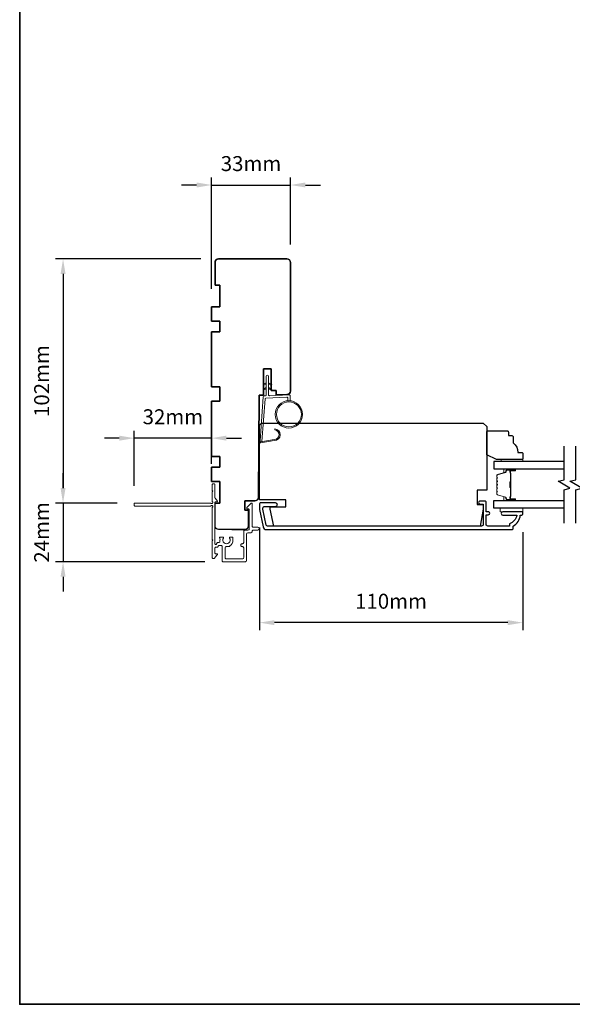
# Model space of a CAD drawing. Extents: x -4669 to 4032, y -663 to 3843.
# Drawn here: x 1768 to 1999, y 2928 to 3339 of the extents above; entities that cross this region are included whole.
import ezdxf

# ---------------------------------------------------------------- set-up
doc = ezdxf.new("R2010")
doc.units = 0
doc.header["$LTSCALE"] = 250
doc.header["$MEASUREMENT"] = 0
doc.header["$PDMODE"] = 3
doc.header["$PDSIZE"] = -2
doc.layers.get('DEFPOINTS').update_dxf_attribs({"color": 2, "linetype": 'CONTINUOUS'})
for name, color, linetype, lineweight in [('1', 1, 'CONTINUOUS', 13), ('2', 2, 'CONTINUOUS', 25), ('6', 6, 'CONTINUOUS', 5), ('8', 7, 'CONTINUOUS', 35), ('Butal', 9, 'CONTINUOUS', 15), ('Next Gen Cladding', 142, 'CONTINUOUS', 20), ('Spacer Bar', 1, 'CONTINUOUS', 9), ('Vinyl', 6, 'CONTINUOUS', 15), ('Visible (ANSI)', 7, 'CONTINUOUS', 25), ('Wood', 7, 'CONTINUOUS', 25)]:
    doc.layers.add(name, color=color, linetype=linetype, lineweight=lineweight)
for name, color, linetype in [('18a55$0$7', 7, 'CONTINUOUS'), ('3', 3, 'CONTINUOUS'), ('7', 7, 'CONTINUOUS'), ('Glass', 6, 'CONTINUOUS')]:
    doc.layers.add(name, color=color, linetype=linetype)
doc.styles.add('ROMANS', font='romans')
doc.dimstyles.new('LWDEC', dxfattribs={"dimscale": 0.075, "dimtxt": 2.5, "dimasz": 2, "dimexe": 1.25, "dimexo": 3, "dimgap": 2, "dimtad": 1, "dimtoh": 1, "dimdec": 4, "dimzin": 11, "dimdsep": 46, "dimlunit": 5, "dimtxsty": 'ROMANS', "dimcen": 0, "dimdle": 1.5, "dimazin": 0, "dimtfac": 1, "dimtdec": 4, "dimtix": 1, "dimtmove": 0, "dimatfit": 3, "dimfxl": 0, "dimfrac": 2, "dimtzin": 0, "dimarcsym": 0})

# ---------------------------------------------------------------- blocks, each defined once
blk = doc.blocks.new('*D302')
at = {"layer": '2', "color": 0, "linetype": 'ByBlock', "lineweight": -2}
for p, q in [((1847.83, 3226.33), (1847.83, 3272.83)), ((1880.83, 3244.83), (1880.83, 3272.83)), ((1841.58, 3269.7), (1835.33, 3269.7)), ((1847.83, 3269.7), (1880.83, 3269.7)), ((1887.08, 3269.7), (1893.33, 3269.7))]:
    blk.add_line(p, q, dxfattribs=at)
at = {"layer": '2', "color": 0}
for points in [[(1841.58, 3270.75), (1841.58, 3268.66), (1847.83, 3269.7)], [(1887.08, 3270.75), (1887.08, 3268.66), (1880.83, 3269.7)]]:
    blk.add_solid(points, dxfattribs=at)
at = {"layer": 'DEFPOINTS', "color": 0}
for p in [(1880.83, 3269.7), (1880.83, 3237.33), (1847.83, 3218.83)]:
    blk.add_point(p, dxfattribs=at)
at = {"layer": '2', "color": 0, "insert": (1864.33, 3277.83), "char_height": 6.25, "attachment_point": 5, "style": 'ROMANS'}
blk.add_mtext('33mm', dxfattribs=at)
blk = doc.blocks.new('*D303')
at = {"layer": '2', "color": 0, "linetype": 'ByBlock', "lineweight": -2}
for p, q in [((1867.83, 3126.67), (1867.83, 3083.88)), ((1977.83, 3124.83), (1977.83, 3083.88)), ((1971.58, 3087.01), (1874.08, 3087.01))]:
    blk.add_line(p, q, dxfattribs=at)
at = {"layer": '2', "color": 0}
for points in [[(1874.08, 3088.05), (1874.08, 3085.97), (1867.83, 3087.01)], [(1971.58, 3088.05), (1971.58, 3085.97), (1977.83, 3087.01)]]:
    blk.add_solid(points, dxfattribs=at)
at = {"layer": 'DEFPOINTS', "color": 0}
for p in [(1867.83, 3134.17), (1977.83, 3132.33), (1867.83, 3087.01)]:
    blk.add_point(p, dxfattribs=at)
at = {"layer": '2', "color": 0, "insert": (1922.83, 3095.13), "char_height": 6.25, "attachment_point": 5, "style": 'ROMANS'}
blk.add_mtext('110mm', dxfattribs=at)
blk = doc.blocks.new('*D368')
at = {"layer": '2', "color": 0, "linetype": 'ByBlock', "lineweight": -2}
for p, q in [((1843.33, 3238.83), (1782.69, 3238.83)), ((1785.81, 3232.58), (1785.81, 3143.15)), ((1808.38, 3136.9), (1782.69, 3136.9))]:
    blk.add_line(p, q, dxfattribs=at)
at = {"layer": '2', "color": 0}
for points in [[(1784.77, 3232.58), (1786.86, 3232.58), (1785.81, 3238.83)], [(1784.77, 3143.15), (1786.86, 3143.15), (1785.81, 3136.9)]]:
    blk.add_solid(points, dxfattribs=at)
at = {"layer": 'DEFPOINTS', "color": 0}
for p in [(1850.83, 3238.83), (1785.81, 3136.9), (1815.88, 3136.9)]:
    blk.add_point(p, dxfattribs=at)
at = {"layer": '2', "color": 0, "insert": (1777.69, 3187.86), "char_height": 6.25, "attachment_point": 5, "rotation": 90, "style": 'ROMANS'}
blk.add_mtext('102mm', dxfattribs=at)
blk = doc.blocks.new('*D369')
at = {"layer": '2', "color": 0, "linetype": 'ByBlock', "lineweight": -2}
for p, q in [((1815.57, 3144.15), (1815.57, 3167.14)), ((1847.83, 3153.33), (1847.83, 3167.14)), ((1809.32, 3164.02), (1803.07, 3164.02)), ((1847.83, 3164.02), (1815.57, 3164.02)), ((1854.08, 3164.02), (1860.33, 3164.02))]:
    blk.add_line(p, q, dxfattribs=at)
at = {"layer": '2', "color": 0}
for points in [[(1809.32, 3165.06), (1809.32, 3162.98), (1815.57, 3164.02)], [(1854.08, 3165.06), (1854.08, 3162.98), (1847.83, 3164.02)]]:
    blk.add_solid(points, dxfattribs=at)
at = {"layer": 'DEFPOINTS', "color": 0}
for p in [(1815.57, 3164.02), (1847.83, 3145.83), (1815.57, 3136.65)]:
    blk.add_point(p, dxfattribs=at)
at = {"layer": '2', "color": 0, "insert": (1831.7, 3172.14), "char_height": 6.25, "attachment_point": 5, "style": 'ROMANS'}
blk.add_mtext('32mm', dxfattribs=at)
blk = doc.blocks.new('*D367')
at = {"layer": '2', "color": 0, "linetype": 'ByBlock', "lineweight": -2}
for p, q in [((1785.81, 3143.15), (1785.81, 3149.4)), ((1808.32, 3136.9), (1782.69, 3136.9)), ((1785.81, 3136.9), (1785.81, 3112.45)), ((1845.02, 3112.45), (1782.69, 3112.45)), ((1785.81, 3106.2), (1785.81, 3099.95))]:
    blk.add_line(p, q, dxfattribs=at)
at = {"layer": '2', "color": 0}
for points in [[(1784.77, 3143.15), (1786.86, 3143.15), (1785.81, 3136.9)], [(1784.77, 3106.2), (1786.86, 3106.2), (1785.81, 3112.45)]]:
    blk.add_solid(points, dxfattribs=at)
at = {"layer": 'DEFPOINTS', "color": 0}
for p in [(1815.82, 3136.9), (1785.81, 3112.45), (1852.52, 3112.45)]:
    blk.add_point(p, dxfattribs=at)
at = {"layer": '2', "color": 0, "insert": (1777.69, 3124.67), "char_height": 6.25, "attachment_point": 5, "rotation": 90, "style": 'ROMANS'}
blk.add_mtext('24mm', dxfattribs=at)
blk = doc.blocks.new('18A55$0$1408C')
at = {"layer": '18a55$0$7'}
blk.add_lwpolyline([(-40.5, 33, 0.414214), (-42, 31.5, -0.414214), (-40.5, 33), (13.2, 33, -0.406566), (14.7, 31.54), (14.82, 27), (13, 27), (13, 25), (4, 25), (4, 21.75), (14.95, 21.75), (15, 20), (57.51, 19.63, -0.41166), (59, 18.13), (59, 14), (63, 14), (63, 15.5), (69.5, 15.5, -0.414214), (71, 14), (71, 3, -0.414214), (69.5, 1.5), (60, 1.5), (60, 3.5), (51, 3.5), (51, 0), (45, 0), (45, 3.5), (40.5, 3.5), (40.5, 0), (17.5, 0), (17.5, 3.5), (11.5, 3.5), (11.5, 0), (-11.5, 0), (-11.5, 3.5), (-16, 3.5), (-16, 0), (-22, 0), (-22, 3.5), (-31, 3.5), (-31, 1.5), (-40.5, 1.5, -0.414214), (-42, 3), (-42, 31.5)], format="xyb", dxfattribs=at)

msp = doc.modelspace()

# ---------------------------------------------------------------- linework, layer by layer
at = {"layer": '1'}
for points in [[(1870.68, 3186.65), (1869.73, 3186.21, -1.569686), (1869.58, 3186.53), (1870.68, 3187.16)], [(1871.68, 3186.65), (1872.63, 3186.21, 1.569686), (1872.77, 3186.53), (1871.68, 3187.16)], [(1870.68, 3184.65), (1869.73, 3184.21, -1.569686), (1869.58, 3184.53), (1870.68, 3185.16)], [(1871.68, 3184.65), (1872.63, 3184.21, 1.569686), (1872.77, 3184.53), (1871.68, 3185.16)]]:
    msp.add_lwpolyline(points, format="xyb", dxfattribs=at)
msp.add_lwpolyline([(1874.02, 3163.51, 0.968618), (1874.23, 3167.43), (1874.23, 3167.93, -0.966784), (1874.06, 3163.01), (1868.4, 3162.01, -0.488395), (1868.05, 3162.33), (1868.09, 3162.84, 0.488395), (1868.44, 3162.52)], format="xyb", close=True, dxfattribs=at)
for radius in [5.71, 5.21]:
    msp.add_circle((1880.16, 3173.95), radius, dxfattribs=at)
at = {"layer": '3'}
msp.add_lwpolyline([(1973.83, 3126.33), (1973.83, 3127.33, 0.238125), (1976.83, 3131.83), (1977.33, 3131.83, 0.414214), (1977.83, 3132.33), (1977.83, 3133.08, 0.414214), (1977.58, 3133.33), (1969.58, 3133.33, 1), (1969.58, 3131.83), (1975.31, 3131.83, -0.276831), (1972.33, 3128.29), (1972.33, 3127.33), (1963.23, 3127.33, -0.414214), (1962.58, 3127.98), (1962.58, 3132.08), (1963.33, 3132.08, 1.2), (1963.33, 3133.33), (1962.58, 3133.33), (1962.58, 3137.28, 0.414214), (1962.08, 3137.78), (1960.08, 3137.78, 1.2), (1960.08, 3136.53), (1961.33, 3136.53), (1961.33, 3127.98, -0.414214), (1960.68, 3127.33), (1871.22, 3127.33, -0.354119), (1870.73, 3127.73), (1869.33, 3134.33), (1869.33, 3134.88, -0.414214), (1869.98, 3135.53), (1874.58, 3135.53, 1), (1874.58, 3137.03), (1868.43, 3137.03, 0.414214), (1867.83, 3136.43), (1867.83, 3134.17), (1869.35, 3127.02, 0.354119), (1870.82, 3125.83), (1973.33, 3125.83, 0.414214)], format="xyb", close=True, dxfattribs=at)
at = {"layer": '6'}
msp.add_lwpolyline([(1879.66, 3179.64), (1879.66, 3180.83, 0.429634), (1879.35, 3181.13), (1870.48, 3180.67, 0.378255), (1870.2, 3180.39), (1868.91, 3162.61), (1868.44, 3162.52, -0.488395), (1868.09, 3162.84), (1869.42, 3181.23, -0.378255), (1869.89, 3181.69), (1870.39, 3181.72, 0.39896), (1870.68, 3182.02), (1870.68, 3189.86, -1), (1871.68, 3189.86), (1871.68, 3182.05, 0.429634), (1871.99, 3181.75), (1880.14, 3182.17, -0.429634), (1880.66, 3181.67), (1880.66, 3179.64)], format="xyb", dxfattribs=at)
msp.add_lwpolyline([(1977.85, 3134.83), (1968.35, 3134.83), (1968.35, 3133.33), (1977.85, 3133.33)], close=True, dxfattribs=at)
at = {"layer": '7', "flags": 128}
for points in [[(1995.08, 3128.48), (1995.08, 3142.47), (1997.58, 3143.14), (1992.58, 3146.02), (1995.08, 3146.69), (1995.08, 3160.68)], [(2000.08, 3128.48), (2000.08, 3142.47), (2002.58, 3143.14), (1997.58, 3146.02), (2000.08, 3146.69), (2000.08, 3160.68)]]:
    msp.add_lwpolyline(points, dxfattribs=at)
at = {"layer": '8', "linetype": 'Continuous'}
msp.add_lwpolyline([(1767.7, 3722.78), (3039.56, 3722.78), (3039.56, 2927.68), (1767.7, 2927.68)], close=True, dxfattribs=at)
at = {"layer": 'Butal'}
for points in [[(1974.39, 3151.23), (1970.21, 3151.23, 0.414214), (1969.96, 3150.98), (1969.96, 3149.65), (1970.57, 3149.84, 0.329751), (1970.83, 3150.2), (1970.83, 3150.32, -0.414214), (1971.34, 3150.83), (1974.64, 3150.83), (1974.64, 3150.98, 0.414214)], [(1974.39, 3137.93), (1970.21, 3137.93, -0.414214), (1969.96, 3138.18), (1969.96, 3139.51), (1970.57, 3139.32, -0.329751), (1970.83, 3138.96), (1970.83, 3138.84, 0.414214), (1971.34, 3138.33), (1974.64, 3138.33), (1974.64, 3138.18, -0.414214)]]:
    msp.add_lwpolyline(points, format="xyb", close=True, dxfattribs=at)
at = {"layer": 'Glass', "color": 1}
for points in [[(1995.08, 3154.33), (1965.83, 3154.33), (1965.83, 3151.23), (1995.08, 3151.23)], [(1995.08, 3134.83), (1965.83, 3134.83), (1965.83, 3137.93), (1995.08, 3137.93)]]:
    msp.add_lwpolyline(points, dxfattribs=at)
at = {"layer": 'Next Gen Cladding'}
msp.add_lwpolyline([(1815.57, 3135.95, 0.414214), (1815.82, 3135.7), (1847.47, 3135.7, 0.22054), (1847.66, 3135.79, -1.162287), (1848.19, 3135.19, 0.255924), (1848.07, 3134.98), (1848.07, 3121.75), (1848.37, 3121.45), (1848.07, 3121.15), (1848.07, 3114.1, 0.414214), (1848.32, 3113.85), (1849.02, 3113.85, 0.414214), (1849.27, 3114.1), (1849.27, 3114.24, -0.198912), (1849.34, 3114.41), (1850.25, 3115.32, 0.668179), (1850.07, 3115.75), (1849.52, 3115.75, -0.414214), (1849.27, 3116), (1849.27, 3118.2, -0.414214), (1849.52, 3118.45), (1850.12, 3118.45, 0.221695), (1850.31, 3118.54), (1850.76, 3119.07, -0.221695), (1851.14, 3119.25), (1851.77, 3119.25, -0.414214), (1852.27, 3118.75), (1852.27, 3112.7, 0.414214), (1852.52, 3112.45), (1861.97, 3112.45, 0.414214), (1862.47, 3112.95), (1862.47, 3123.95, -0.414214), (1862.97, 3124.45), (1864.27, 3124.45, 0.414214), (1864.77, 3124.95), (1864.77, 3125.15, -0.414214), (1865.27, 3125.65), (1867.17, 3125.65, 1), (1867.17, 3126.85), (1865.27, 3126.85, -0.414214), (1864.77, 3127.35), (1864.77, 3136.7, 0.668179), (1864.34, 3136.88), (1862.86, 3135.39, 0.195185), (1862.57, 3134.7, 0.418423), (1862.82, 3134.45), (1863.32, 3134.45, -0.414214), (1863.57, 3134.2), (1863.57, 3126.15, -0.414214), (1863.07, 3125.65), (1861.77, 3125.65, 0.414214), (1861.27, 3125.15), (1861.27, 3120.45, -0.414214), (1860.77, 3119.95), (1860.52, 3119.95, 0.414214), (1860.02, 3119.45), (1860.02, 3119.25, 0.414214), (1860.52, 3118.75), (1860.77, 3118.75, -0.414214), (1861.27, 3118.25), (1861.27, 3114.15, -0.414214), (1860.77, 3113.65), (1853.97, 3113.65, -0.414214), (1853.47, 3114.15), (1853.47, 3118.25, -0.414214), (1853.97, 3118.75), (1855.22, 3118.75, 0.414214), (1855.47, 3119), (1855.47, 3119.1, 0.263973), (1856.8, 3121.45), (1856.8, 3122.45, 0.414214), (1856.55, 3122.7), (1855.54, 3122.7, 0.601931), (1855.34, 3122.31, -1.887883), (1852.8, 3122.31, 0.601931), (1852.6, 3122.7), (1851.46, 3122.7, 0.635054), (1851.27, 3122.29, -0.216926), (1851.38, 3121.89, 0.079542), (1851.37, 3121.03, -0.460504), (1850.88, 3120.45), (1850.58, 3120.45, 0.221695), (1850.2, 3120.27), (1849.71, 3119.69, -0.700208), (1849.27, 3119.85), (1849.27, 3137.15, -0.414214), (1849.52, 3137.4), (1850.02, 3137.4, 0.418413), (1850.27, 3137.65, 0.195194), (1849.98, 3138.34), (1849.34, 3138.98, -0.198912), (1849.27, 3139.16), (1849.27, 3144.65, 0.414214), (1849.02, 3144.9), (1848.32, 3144.9, 0.414214), (1848.07, 3144.65), (1848.07, 3142.2), (1848.37, 3141.9), (1848.07, 3141.6), (1848.07, 3137.62, 0.255924), (1848.19, 3137.41, -1.162204), (1847.66, 3136.81, 0.220503), (1847.47, 3136.9), (1815.82, 3136.9, 0.414214), (1815.57, 3136.65)], format="xyb", close=True, dxfattribs=at)
at = {"layer": 'Spacer Bar'}
for points in [[(1966.96, 3145.76, -0.226277), (1967.01, 3145.86), (1967.09, 3145.93, 0.476976), (1967.09, 3146.13), (1967.01, 3146.2, -0.226277), (1966.96, 3146.29), (1966.96, 3147.21, -0.226277), (1967.01, 3147.31), (1967.09, 3147.38, 0.476976), (1967.09, 3147.57), (1967.01, 3147.64, -0.226277), (1966.96, 3147.74), (1966.96, 3148.37, -0.329751), (1967.31, 3148.84), (1970.57, 3149.84, 0.329751), (1970.84, 3150.21), (1970.84, 3150.33, -0.414214), (1971.34, 3150.83), (1974.64, 3150.83, -1), (1974.64, 3150.45), (1972.77, 3150.45, 0.414214), (1972.62, 3150.3), (1972.62, 3149.79), (1972.51, 3149.79), (1972.51, 3150.26, -0.414214), (1972.81, 3150.56), (1974.64, 3150.56, 1), (1974.64, 3150.71), (1971.34, 3150.71, 0.414214), (1970.96, 3150.33), (1970.96, 3150.21, -0.329751), (1970.6, 3149.73), (1967.35, 3148.74, 0.329751), (1967.07, 3148.37), (1967.07, 3147.74, 0.226277), (1967.08, 3147.73), (1967.16, 3147.66, -0.476976), (1967.16, 3147.29), (1967.08, 3147.22, 0.226277), (1967.07, 3147.21), (1967.07, 3146.29, 0.226277), (1967.08, 3146.28), (1967.16, 3146.22, -0.476976), (1967.16, 3145.84), (1967.08, 3145.77, 0.226277), (1967.07, 3145.76), (1967.07, 3144.85, 0.256633), (1967.08, 3144.84), (1967.16, 3144.77, -0.476976), (1967.16, 3144.39), (1967.08, 3144.32, 0.226277), (1967.07, 3144.31), (1967.07, 3143.4, 0.256633), (1967.08, 3143.39), (1967.16, 3143.32, -0.476976), (1967.16, 3142.95), (1967.08, 3142.88, 0.226277), (1967.07, 3142.87), (1967.07, 3141.95, 0.256633), (1967.08, 3141.94), (1967.16, 3141.87, -0.476976), (1967.16, 3141.5), (1967.08, 3141.43, 0.226277), (1967.07, 3141.42), (1967.07, 3140.79, 0.329751), (1967.35, 3140.43), (1970.6, 3139.43, -0.329751), (1970.96, 3138.95), (1970.96, 3138.83, 0.414214), (1971.34, 3138.45), (1974.64, 3138.45, 1), (1974.64, 3138.6), (1972.81, 3138.6, -0.414214), (1972.51, 3138.9), (1972.51, 3139.37), (1972.62, 3139.37), (1972.62, 3138.86, 0.414214), (1972.77, 3138.71), (1974.64, 3138.71, -1), (1974.64, 3138.33), (1971.34, 3138.33, -0.414214), (1970.84, 3138.83), (1970.84, 3138.95, 0.329751), (1970.57, 3139.32), (1967.31, 3140.32, -0.329751), (1966.96, 3140.79), (1966.96, 3141.42, -0.226277), (1967.01, 3141.52), (1967.09, 3141.59, 0.476976), (1967.09, 3141.78), (1967.01, 3141.85, -0.226277), (1966.96, 3141.95), (1966.96, 3142.87, -0.226277), (1967.01, 3142.97), (1967.09, 3143.03, 0.476976), (1967.09, 3143.23), (1967.01, 3143.3, -0.226277), (1966.96, 3143.4), (1966.96, 3144.31, -0.226277), (1967.01, 3144.41), (1967.09, 3144.48, 0.476976), (1967.09, 3144.68), (1967.01, 3144.75, -0.226277), (1966.96, 3144.85)], [(1972.67, 3150.23), (1972.67, 3149.6, 0.22907), (1972.75, 3149.44, -0.224481), (1972.81, 3149.3), (1972.81, 3146.02, -0.28964), (1972.71, 3145.86, 0.272736), (1972.56, 3145.63), (1972.56, 3143.53, 0.272736), (1972.71, 3143.3, -0.28964), (1972.81, 3143.14), (1972.81, 3139.86, -0.224481), (1972.75, 3139.72, 0.22907), (1972.67, 3139.56), (1972.67, 3138.93), (1972.62, 3138.93), (1972.62, 3139.56, -0.228585), (1972.72, 3139.76, 0.224481), (1972.76, 3139.86), (1972.76, 3143.14, 0.28964), (1972.69, 3143.26, -0.274141), (1972.51, 3143.52), (1972.51, 3145.64, -0.274141), (1972.69, 3145.9, 0.28964), (1972.76, 3146.02), (1972.76, 3149.3, 0.224481), (1972.72, 3149.4, -0.228585), (1972.62, 3149.6), (1972.62, 3150.23)]]:
    msp.add_lwpolyline(points, format="xyb", close=True, dxfattribs=at)
msp.add_lwpolyline([(1972.76, 3146.02, 0.001885), (1972.76, 3146.02), (1972.76, 3149.3, 0.224481), (1972.72, 3149.4, -0.228585), (1972.62, 3149.6), (1972.62, 3150.23), (1972.67, 3150.23), (1972.67, 3149.6, 0.22907), (1972.75, 3149.44, -0.224481), (1972.81, 3149.3), (1972.81, 3146.02, 0.214245), (1972.83, 3145.98, -0.214245), (1972.89, 3145.85), (1972.89, 3143.31, -0.214245), (1972.83, 3143.18, 0.214245), (1972.81, 3143.14), (1972.81, 3139.86, -0.224481), (1972.75, 3139.72, 0.22907), (1972.67, 3139.56), (1972.67, 3138.93), (1972.62, 3138.93), (1972.62, 3139.56, -0.228585), (1972.72, 3139.76, 0.224481), (1972.76, 3139.86), (1972.76, 3143.14, -0.214245), (1972.8, 3143.22, 0.214245), (1972.84, 3143.31), (1972.84, 3145.85, 0.214245), (1972.8, 3145.94, -0.214245), (1972.76, 3146.02)], format="xyb", dxfattribs=at)
at = {"layer": 'Vinyl'}
msp.add_lwpolyline([(1977.85, 3154.33), (1977.85, 3155.08), (1968.85, 3155.08), (1968.85, 3154.33)], close=True, dxfattribs=at)
at = {"layer": 'Visible (ANSI)'}
msp.add_lwpolyline([(1856.3, 3125.9), (1861.8, 3125.9, 0.414214), (1863.3, 3127.4), (1863.3, 3133.9), (1861.8, 3133.9), (1861.8, 3137.9), (1865.93, 3137.9, 0.41166), (1867.43, 3139.39), (1867.8, 3181.9), (1869.55, 3181.94), (1869.55, 3192.9), (1872.8, 3192.9), (1872.8, 3183.9), (1874.8, 3183.9), (1874.8, 3182.08), (1879.34, 3182.2, 0.406566), (1880.8, 3183.7), (1880.8, 3237.4, 0.414214), (1879.3, 3238.9), (1850.8, 3238.9, 0.414214), (1849.3, 3237.4), (1849.3, 3227.9), (1851.3, 3227.9), (1851.3, 3218.9), (1847.8, 3218.9), (1847.8, 3212.9), (1851.3, 3212.9), (1851.3, 3208.4), (1847.8, 3208.4), (1847.8, 3185.4), (1851.3, 3185.4), (1851.3, 3179.4), (1847.8, 3179.4), (1847.8, 3156.4), (1851.3, 3156.4), (1851.3, 3151.9), (1847.8, 3151.9), (1847.8, 3145.9), (1851.3, 3145.9), (1851.3, 3136.9), (1850.05, 3136.9)], format="xyb", dxfattribs=at)
at = {"layer": 'Wood'}
for points in [[(1867.83, 3168.83, -0.414214), (1869.33, 3170.33), (1961.33, 3170.33), (1962.83, 3168.83), (1962.83, 3142.33), (1958.83, 3142.33), (1958.83, 3136.33), (1961.33, 3136.33), (1961.33, 3134.33), (1960.09, 3127.33), (1873.82, 3127.33), (1872.33, 3134.33), (1872.33, 3135.33), (1878.83, 3135.33), (1878.83, 3138.33), (1867.83, 3138.33)], [(1971.85, 3166.58), (1971.85, 3165.08), (1973.35, 3165.08, -0.414214), (1973.85, 3164.58), (1973.85, 3162.08, -0.236068), (1975.85, 3158.08), (1977.35, 3158.08, -0.414214), (1977.85, 3157.58), (1977.85, 3155.58, -0.414214), (1977.35, 3155.08), (1966.85, 3155.08), (1962.85, 3157.08), (1962.85, 3166.58, -0.414214), (1963.35, 3167.08), (1971.35, 3167.08, -0.414214)]]:
    msp.add_lwpolyline(points, format="xyb", close=True, dxfattribs=at)

# ---------------------------------------------------------------- block references
at = {"layer": '18a55$0$7', "rotation": 270}
msp.add_blockref('18A55$0$1408C', (1847.8, 3196.9), dxfattribs=at)

# ---------------------------------------------------------------- dimensions: what is measured, and where the dimension line sits
at = {"layer": '2'}
for base, p1, p2, picture, middle in [((1880.83, 3269.7), (1847.83, 3218.83), (1880.83, 3237.33), '*D302', (1864.33, 3277.83)), ((1815.57, 3164.02), (1847.83, 3145.83), (1815.57, 3136.65), '*D369', (1831.7, 3172.14)), ((1867.83, 3087.01), (1977.83, 3132.33), (1867.83, 3134.17), '*D303', (1922.83, 3095.13))]:
    dim = msp.add_linear_dim(base=base, p1=p1, p2=p2, dimstyle='LWDEC', override={"dimscale": 2.5, "dimasz": 2.5, "dimdec": 0, "dimlunit": 2, "dimpost": 'mm', "dimtdec": 0, "dimarcsym": 1}, dxfattribs=at)
    dim.commit()
    dim.dimension.update_dxf_attribs({"geometry": picture, "text_midpoint": middle})
for base, p1, p2, picture, middle in [((1785.81, 3136.9), (1850.83, 3238.83), (1815.88, 3136.9), '*D368', (1777.69, 3187.86)), ((1785.81, 3112.45), (1815.82, 3136.9), (1852.52, 3112.45), '*D367', (1777.69, 3124.67))]:
    dim = msp.add_linear_dim(base=base, p1=p1, p2=p2, angle=270, dimstyle='LWDEC', override={"dimscale": 2.5, "dimasz": 2.5, "dimdec": 0, "dimlunit": 2, "dimpost": 'mm', "dimtdec": 0, "dimarcsym": 1}, dxfattribs=at)
    dim.commit()
    dim.dimension.update_dxf_attribs({"geometry": picture, "text_midpoint": middle})

doc.saveas('drawing.dxf')
